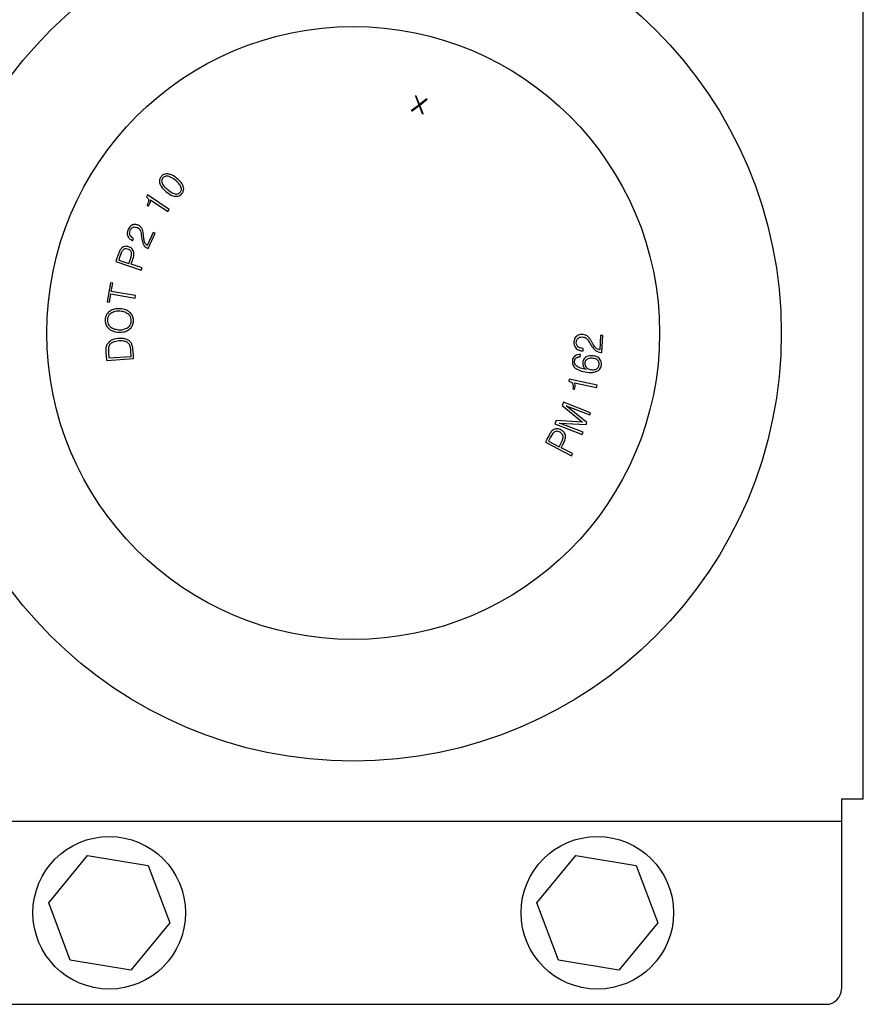
# Paper-space layout 'Sheet2' of a CAD drawing. Units: inches. Extents: x 0.3 to 17.5, y 0.3 to 10.7.
# Drawn here: x 1.1 to 1.2, y 3.5 to 3.7 of the extents above; entities that cross this region are included whole.
import ezdxf

# ---------------------------------------------------------------- set-up
doc = ezdxf.new("R2010")
doc.units = ezdxf.units.IN
doc.header["$MEASUREMENT"] = 0

psp = doc.layouts.new('Sheet2')

# ---------------------------------------------------------------- linework, layer by layer
at = {"color": 7, "linetype": 'Continuous', "lineweight": 25}
for p, q in [((1.24345, 3.50631), (1.24345, 3.69731)), ((1.1517, 3.65038), (1.15237, 3.64854)), ((1.15186, 3.65033), (1.1517, 3.65038)), ((1.1525, 3.64864), (1.15186, 3.65033)), ((1.15084, 3.64738), (1.15237, 3.64854)), ((1.15103, 3.64732), (1.15243, 3.64839)), ((1.15243, 3.64839), (1.15305, 3.64674)), ((1.15392, 3.64974), (1.1525, 3.64864)), ((1.15256, 3.64849), (1.15411, 3.64969)), ((1.15324, 3.64668), (1.15256, 3.64849)), ((1.15411, 3.64969), (1.15392, 3.64974)), ((1.15084, 3.64738), (1.15103, 3.64732)), ((1.15305, 3.64674), (1.15324, 3.64668)), ((1.0968, 3.63009), (1.09656, 3.62972)), ((1.10126, 3.62714), (1.0968, 3.63009)), ((1.09744, 3.62907), (1.10098, 3.62672)), ((1.10098, 3.62672), (1.10126, 3.62714)), ((1.09798, 3.62243), (1.09675, 3.61975)), ((1.09693, 3.61912), (1.09837, 3.62226)), ((1.09837, 3.62226), (1.09798, 3.62243)), ((1.09374, 3.62072), (1.09395, 3.62119)), ((1.09679, 3.61919), (1.09693, 3.61912)), ((1.09032, 3.61643), (1.09553, 3.61467)), ((1.09091, 3.61676), (1.093, 3.61605)), ((1.093, 3.61605), (1.09338, 3.61717)), ((1.09569, 3.61514), (1.09343, 3.61591)), ((1.09553, 3.61467), (1.09569, 3.61514)), ((1.08921, 3.61208), (1.08856, 3.60821)), ((1.08966, 3.612), (1.08921, 3.61208)), ((1.08938, 3.61031), (1.08966, 3.612)), ((1.09435, 3.60947), (1.08938, 3.61031)), ((1.08856, 3.60821), (1.08901, 3.60813)), ((1.08901, 3.60813), (1.08929, 3.60982)), ((1.08929, 3.60982), (1.09427, 3.60898)), ((1.09427, 3.60898), (1.09435, 3.60947)), ((1.18959, 3.60131), (1.18946, 3.59836)), ((1.19005, 3.60129), (1.18959, 3.60131)), ((1.1899, 3.59784), (1.19005, 3.60129)), ((1.08847, 3.59618), (1.08835, 3.59787)), ((1.09347, 3.59703), (1.09339, 3.59812)), ((1.18602, 3.59814), (1.18604, 3.59865)), ((1.18973, 3.59785), (1.1899, 3.59784)), ((1.08847, 3.59618), (1.09396, 3.59657)), ((1.08889, 3.59671), (1.09347, 3.59703)), ((1.18545, 3.59696), (1.18551, 3.59743)), ((1.18321, 3.59238), (1.18311, 3.59195)), ((1.1889, 3.59113), (1.18321, 3.59238)), ((1.18426, 3.59164), (1.18879, 3.59064)), ((1.18879, 3.59064), (1.1889, 3.59113)), ((1.18199, 3.58765), (1.18173, 3.58699)), ((1.18173, 3.58699), (1.18593, 3.58357)), ((1.18758, 3.58547), (1.18199, 3.58765)), ((1.18258, 3.58689), (1.1874, 3.58502)), ((1.1868, 3.58346), (1.18258, 3.58689)), ((1.18052, 3.58388), (1.18027, 3.58322)), ((1.18593, 3.58357), (1.18052, 3.58388)), ((1.1874, 3.58502), (1.18758, 3.58547)), ((1.18027, 3.58322), (1.18586, 3.58104)), ((1.18122, 3.58337), (1.18664, 3.58305)), ((1.18604, 3.5815), (1.18122, 3.58337)), ((1.18664, 3.58305), (1.1868, 3.58346)), ((1.18586, 3.58104), (1.18604, 3.5815)), ((1.17831, 3.57943), (1.18363, 3.57666)), ((1.17898, 3.57964), (1.18112, 3.57853)), ((1.18112, 3.57853), (1.18166, 3.57958)), ((1.18387, 3.57711), (1.18156, 3.5783)), ((1.18363, 3.57666), (1.18387, 3.57711)), ((1.23895, 3.50631), (1.23895, 3.50181)), ((1.24345, 3.50631), (1.23895, 3.50631)), ((1.03895, 3.50181), (1.23895, 3.50181)), ((1.23895, 3.50181), (1.23895, 3.50031)), ((1.23895, 3.50031), (1.23895, 3.46744)), ((1.07656, 3.48512), (1.08453, 3.49482)), ((1.08453, 3.49482), (1.09692, 3.49277)), ((1.17656, 3.48512), (1.18453, 3.49482)), ((1.18453, 3.49482), (1.19692, 3.49277)), ((1.09692, 3.49277), (1.10134, 3.48101)), ((1.19692, 3.49277), (1.20134, 3.48101)), ((1.08098, 3.47336), (1.07656, 3.48512)), ((1.18098, 3.47336), (1.17656, 3.48512)), ((1.10134, 3.48101), (1.09336, 3.47131)), ((1.20134, 3.48101), (1.19336, 3.47131)), ((1.09336, 3.47131), (1.08098, 3.47336)), ((1.19336, 3.47131), (1.18098, 3.47336)), ((1.04207, 3.46431), (1.23582, 3.46431))]:
    psp.add_line(p, q, dxfattribs=at)
for centre, radius in [((1.13895, 3.60181), 0.0877), ((1.13895, 3.60181), 0.06277), ((1.08895, 3.48306), 0.01563), ((1.18895, 3.48306), 0.01563)]:
    psp.add_circle(centre, radius, dxfattribs=at)
psp.add_arc((1.23582, 3.46744), 0.00313, 270, 0, dxfattribs=at)
for points, knots in [([(1.10095, 3.63441), (1.10075, 3.63442), (1.1004, 3.63443), (1.09993, 3.6342), (1.09957, 3.63386), (1.0993, 3.63343), (1.0992, 3.63293), (1.09924, 3.63259), (1.0993, 3.63242), (1.0993, 3.6324)], [0, 0, 0, 0, 0.1886142, 0.3403928, 0.4915434, 0.6726871, 0.8253037, 0.9776073, 1, 1, 1, 1]), ([(1.10413, 3.63182), (1.10405, 3.63201), (1.10381, 3.63257), (1.10298, 3.63339), (1.10201, 3.63416), (1.10121, 3.63435), (1.10095, 3.63441)], [0, 0, 0, 0, 0.142739, 0.428094, 0.807174, 1, 1, 1, 1]), ([(1.0993, 3.6324), (1.09939, 3.63222), (1.09968, 3.63157), (1.10062, 3.63071), (1.10163, 3.62998), (1.10232, 3.62984), (1.10249, 3.62981)], [0, 0, 0, 0, 0.142875, 0.499937, 0.88396, 1, 1, 1, 1]), ([(1.10096, 3.63393), (1.10082, 3.63394), (1.10057, 3.63397), (1.10024, 3.63385), (1.09998, 3.63364), (1.09979, 3.63337), (1.09968, 3.63305), (1.0997, 3.63269), (1.09993, 3.63213), (1.10061, 3.63142), (1.10147, 3.63068), (1.10219, 3.63041), (1.10247, 3.6303)], [0, 0, 0, 0, 0.072018, 0.125733, 0.179331, 0.239513, 0.294247, 0.349078, 0.422988, 0.602412, 0.845917, 1, 1, 1, 1]), ([(1.10247, 3.6303), (1.10261, 3.63028), (1.10285, 3.63026), (1.10319, 3.63037), (1.10344, 3.63058), (1.10364, 3.63084), (1.10375, 3.63116), (1.10374, 3.63152), (1.10354, 3.63203), (1.10282, 3.63286), (1.10194, 3.63363), (1.10113, 3.63388), (1.10096, 3.63393)], [0, 0, 0, 0, 0.070467, 0.123899, 0.177204, 0.237507, 0.291649, 0.345835, 0.42172, 0.565449, 0.910321, 1, 1, 1, 1]), ([(1.10249, 3.62981), (1.10268, 3.62981), (1.10304, 3.6298), (1.10352, 3.63003), (1.10389, 3.63039), (1.10415, 3.63082), (1.10425, 3.63134), (1.10417, 3.63166), (1.10413, 3.63182)], [0, 0, 0, 0, 0.1908563, 0.3455027, 0.4994699, 0.6862322, 0.8359022, 1, 1, 1, 1]), ([(1.09656, 3.62972), (1.09667, 3.62962), (1.09686, 3.62946), (1.09702, 3.62914), (1.09705, 3.62881), (1.09694, 3.62841), (1.09678, 3.62815), (1.0967, 3.62801)], [0, 0, 0, 0, 0.230166, 0.381913, 0.534253, 0.741868, 1, 1, 1, 1]), ([(1.09695, 3.6278), (1.09706, 3.62797), (1.09728, 3.62831), (1.09744, 3.62875), (1.09744, 3.62901), (1.09744, 3.62907)], [0, 0, 0, 0, 0.434605, 0.873697, 1, 1, 1, 1]), ([(1.0967, 3.62801), (1.09672, 3.62798), (1.09677, 3.62793), (1.09686, 3.62786), (1.09692, 3.62782), (1.09695, 3.6278)], [0, 0, 0, 0, 0.343261, 0.670481, 1, 1, 1, 1]), ([(1.09372, 3.62394), (1.09358, 3.62386), (1.0933, 3.62372), (1.09293, 3.62327), (1.09269, 3.62271), (1.09262, 3.62208), (1.09276, 3.62158), (1.09311, 3.62111), (1.09347, 3.62086), (1.09371, 3.62074), (1.09374, 3.62072)], [0, 0, 0, 0, 0.11395, 0.227517, 0.423441, 0.553274, 0.683913, 0.800535, 0.976314, 1, 1, 1, 1]), ([(1.09319, 3.62188), (1.09316, 3.62198), (1.0931, 3.62218), (1.09314, 3.62257), (1.0933, 3.62296), (1.09355, 3.6233), (1.09385, 3.62348), (1.09416, 3.62355), (1.09454, 3.6235), (1.09487, 3.62337), (1.09505, 3.6232), (1.09511, 3.62315)], [0, 0, 0, 0, 0.094123, 0.191501, 0.362109, 0.4801, 0.578339, 0.676753, 0.77156, 0.927708, 1, 1, 1, 1]), ([(1.09543, 3.62352), (1.09531, 3.62362), (1.09501, 3.62387), (1.09449, 3.62404), (1.09402, 3.62404), (1.0938, 3.62396), (1.09372, 3.62394)], [0, 0, 0, 0, 0.254836, 0.616331, 0.865639, 1, 1, 1, 1]), ([(1.09511, 3.62315), (1.09514, 3.62311), (1.09521, 3.62303), (1.09529, 3.6229), (1.09533, 3.62281), (1.09536, 3.62276)], [0, 0, 0, 0, 0.325351, 0.661006, 1, 1, 1, 1]), ([(1.09536, 3.62276), (1.0954, 3.62256), (1.09554, 3.62199), (1.09555, 3.62101), (1.09582, 3.62029), (1.09596, 3.61992)], [0, 0, 0, 0, 0.208202, 0.601078, 1, 1, 1, 1]), ([(1.0959, 3.62245), (1.09586, 3.62265), (1.0958, 3.62294), (1.09562, 3.6233), (1.09549, 3.62345), (1.09543, 3.62352)], [0, 0, 0, 0, 0.508596, 0.750495, 1, 1, 1, 1]), ([(1.09601, 3.62136), (1.09599, 3.62156), (1.09597, 3.62184), (1.09593, 3.62221), (1.09591, 3.62237), (1.0959, 3.62245)], [0, 0, 0, 0, 0.545154, 0.772503, 1, 1, 1, 1]), ([(1.09395, 3.62119), (1.09386, 3.62123), (1.0937, 3.62131), (1.09344, 3.62151), (1.09327, 3.6217), (1.0932, 3.62185), (1.09319, 3.62188)], [0, 0, 0, 0, 0.284647, 0.531774, 0.914776, 1, 1, 1, 1]), ([(1.09675, 3.61975), (1.09665, 3.61983), (1.09643, 3.61997), (1.09617, 3.62041), (1.09606, 3.62089), (1.09602, 3.62124), (1.09601, 3.62136)], [0, 0, 0, 0, 0.210111, 0.419836, 0.810935, 1, 1, 1, 1]), ([(1.09343, 3.61591), (1.0935, 3.6161), (1.09366, 3.61658), (1.09395, 3.61736), (1.09406, 3.61815), (1.09389, 3.61875), (1.09363, 3.61911), (1.09319, 3.61941), (1.09267, 3.61957), (1.09212, 3.61958), (1.09171, 3.61941), (1.09132, 3.61907), (1.09079, 3.61809), (1.09052, 3.61715), (1.09032, 3.61643)], [0, 0, 0, 0, 0.06875, 0.176471, 0.285631, 0.336078, 0.386812, 0.43373, 0.517336, 0.56871, 0.620477, 0.666011, 0.743883, 1, 1, 1, 1]), ([(1.09338, 3.61717), (1.09344, 3.61736), (1.09354, 3.6177), (1.09356, 3.61815), (1.09347, 3.61848), (1.09327, 3.61874), (1.09292, 3.61895), (1.09252, 3.61907), (1.09214, 3.61905), (1.09186, 3.61891), (1.09157, 3.61861), (1.09126, 3.61787), (1.09105, 3.61722), (1.09091, 3.61676)], [0, 0, 0, 0, 0.109204, 0.189021, 0.241708, 0.294588, 0.360667, 0.463359, 0.51522, 0.567414, 0.628579, 0.73596, 1, 1, 1, 1]), ([(1.09596, 3.61992), (1.09601, 3.61984), (1.09612, 3.61967), (1.09639, 3.6194), (1.09663, 3.61927), (1.09679, 3.61919)], [0, 0, 0, 0, 0.266417, 0.527812, 1, 1, 1, 1]), ([(1.09323, 3.60599), (1.09307, 3.60612), (1.09266, 3.60646), (1.09165, 3.60679), (1.09048, 3.60684), (1.08937, 3.60653), (1.08864, 3.60598), (1.0882, 3.60521), (1.08808, 3.60435), (1.08822, 3.60351), (1.08856, 3.603), (1.08877, 3.6028), (1.0888, 3.60276)], [0, 0, 0, 0, 0.0717284, 0.1872234, 0.3721488, 0.4812959, 0.5912406, 0.6861461, 0.7893205, 0.8947376, 0.9845284, 1, 1, 1, 1]), ([(1.0888, 3.60276), (1.08896, 3.60264), (1.08938, 3.6023), (1.09042, 3.60198), (1.09161, 3.60194), (1.09273, 3.60227), (1.09345, 3.60282), (1.09387, 3.6036), (1.09396, 3.60444), (1.09381, 3.60526), (1.09347, 3.60576), (1.09326, 3.60597), (1.09323, 3.60599)], [0, 0, 0, 0, 0.071697, 0.190158, 0.379071, 0.488139, 0.597942, 0.693231, 0.792757, 0.8946, 0.985557, 1, 1, 1, 1]), ([(1.0929, 3.60565), (1.09273, 3.60577), (1.09232, 3.60608), (1.09135, 3.6063), (1.09024, 3.60634), (1.08955, 3.60598), (1.08929, 3.60584)], [0, 0, 0, 0, 0.158599, 0.400406, 0.769132, 1, 1, 1, 1]), ([(1.08929, 3.60584), (1.08914, 3.60571), (1.08882, 3.60544), (1.08858, 3.60482), (1.08854, 3.6042), (1.08871, 3.60363), (1.08906, 3.60315), (1.08967, 3.60272), (1.09068, 3.60246), (1.0918, 3.60243), (1.09249, 3.60278), (1.09275, 3.60292)], [0, 0, 0, 0, 0.087982, 0.17625, 0.27616, 0.352825, 0.429507, 0.531567, 0.668712, 0.874131, 1, 1, 1, 1]), ([(1.09275, 3.60292), (1.09291, 3.60305), (1.09322, 3.60331), (1.09347, 3.60392), (1.0935, 3.60455), (1.09334, 3.60513), (1.09309, 3.60547), (1.09293, 3.60562), (1.0929, 3.60565)], [0, 0, 0, 0, 0.194781, 0.390659, 0.607826, 0.785452, 0.963358, 1, 1, 1, 1]), ([(1.09349, 3.59972), (1.09337, 3.59988), (1.09312, 3.60021), (1.09247, 3.60057), (1.0914, 3.60078), (1.09023, 3.60068), (1.08922, 3.60026), (1.08875, 3.59984), (1.08857, 3.59955), (1.08853, 3.59949)], [0, 0, 0, 0, 0.107423, 0.21462, 0.382987, 0.678829, 0.819556, 0.961542, 1, 1, 1, 1]), ([(1.09309, 3.59949), (1.09299, 3.59961), (1.09276, 3.59988), (1.09213, 3.60014), (1.0912, 3.60023), (1.09025, 3.60013), (1.08947, 3.59981), (1.08911, 3.59951), (1.08898, 3.59928), (1.08895, 3.59924)], [0, 0, 0, 0, 0.100446, 0.225436, 0.424788, 0.703534, 0.832935, 0.963753, 1, 1, 1, 1]), ([(1.18467, 3.60111), (1.18456, 3.60099), (1.18434, 3.60076), (1.18416, 3.60022), (1.18413, 3.59963), (1.18429, 3.59905), (1.18461, 3.59863), (1.18511, 3.5983), (1.1856, 3.59817), (1.18594, 3.59815), (1.18602, 3.59814)], [0, 0, 0, 0, 0.111847, 0.223514, 0.396631, 0.521491, 0.647016, 0.761954, 0.941539, 1, 1, 1, 1]), ([(1.18498, 3.599), (1.18491, 3.59908), (1.18477, 3.59924), (1.18465, 3.5996), (1.18464, 3.60001), (1.18474, 3.6004), (1.18493, 3.60069), (1.1852, 3.60089), (1.18559, 3.60101), (1.18601, 3.60102), (1.18629, 3.60093), (1.18639, 3.60089)], [0, 0, 0, 0, 0.090248, 0.185689, 0.333327, 0.448884, 0.544334, 0.639796, 0.736709, 0.906571, 1, 1, 1, 1]), ([(1.18656, 3.60136), (1.18638, 3.60142), (1.18596, 3.60154), (1.18533, 3.60149), (1.18488, 3.60129), (1.18471, 3.60114), (1.18467, 3.60111)], [0, 0, 0, 0, 0.273224, 0.665002, 0.91743, 1, 1, 1, 1]), ([(1.18639, 3.60089), (1.18644, 3.60087), (1.18653, 3.60083), (1.18667, 3.60074), (1.18676, 3.60067), (1.18681, 3.60063)], [0, 0, 0, 0, 0.305197, 0.610135, 1, 1, 1, 1]), ([(1.18748, 3.60055), (1.18736, 3.60071), (1.18718, 3.60096), (1.18685, 3.60122), (1.18666, 3.60132), (1.18656, 3.60136)], [0, 0, 0, 0, 0.483595, 0.737786, 1, 1, 1, 1]), ([(1.18681, 3.60063), (1.18693, 3.60047), (1.1873, 3.6), (1.18773, 3.59907), (1.1883, 3.59851), (1.18859, 3.59822)], [0, 0, 0, 0, 0.2014217, 0.5976189, 1, 1, 1, 1]), ([(1.18805, 3.59957), (1.18795, 3.59975), (1.1878, 3.6), (1.18762, 3.60032), (1.18752, 3.60047), (1.18748, 3.60055)], [0, 0, 0, 0, 0.532218, 0.766029, 1, 1, 1, 1]), ([(1.08835, 3.59787), (1.08834, 3.59797), (1.08833, 3.59817), (1.08832, 3.59846), (1.08833, 3.59865), (1.08833, 3.59875)], [0, 0, 0, 0, 0.339636, 0.669423, 1, 1, 1, 1]), ([(1.08833, 3.59875), (1.08834, 3.59885), (1.08837, 3.59903), (1.08843, 3.59928), (1.0885, 3.59942), (1.08853, 3.59949)], [0, 0, 0, 0, 0.3897931, 0.6922777, 1, 1, 1, 1]), ([(1.08895, 3.59924), (1.0889, 3.59912), (1.08877, 3.5988), (1.08879, 3.59794), (1.08885, 3.59722), (1.08889, 3.59671)], [0, 0, 0, 0, 0.1514622, 0.3957409, 1, 1, 1, 1]), ([(1.0933, 3.59891), (1.09328, 3.59901), (1.09324, 3.59916), (1.09317, 3.59936), (1.09312, 3.59945), (1.09309, 3.59949)], [0, 0, 0, 0, 0.491073, 0.743655, 1, 1, 1, 1]), ([(1.09339, 3.59812), (1.09338, 3.59822), (1.09337, 3.5984), (1.09334, 3.59867), (1.09331, 3.59883), (1.0933, 3.59891)], [0, 0, 0, 0, 0.378764, 0.689015, 1, 1, 1, 1]), ([(1.09396, 3.59657), (1.09394, 3.59677), (1.0939, 3.5974), (1.09384, 3.59824), (1.09375, 3.59911), (1.09358, 3.59952), (1.09349, 3.59972)], [0, 0, 0, 0, 0.187051, 0.589157, 0.791393, 1, 1, 1, 1]), ([(1.18604, 3.59865), (1.18584, 3.59866), (1.18555, 3.59869), (1.18519, 3.59884), (1.18505, 3.59895), (1.18498, 3.599)], [0, 0, 0, 0, 0.530023, 0.759812, 1, 1, 1, 1]), ([(1.18946, 3.59836), (1.18931, 3.59839), (1.18901, 3.59846), (1.18853, 3.59882), (1.18824, 3.59923), (1.18807, 3.59953), (1.18805, 3.59957)], [0, 0, 0, 0, 0.23578, 0.469547, 0.914479, 1, 1, 1, 1]), ([(1.18859, 3.59822), (1.18868, 3.59817), (1.18885, 3.59806), (1.18922, 3.59791), (1.18953, 3.59787), (1.18973, 3.59785)], [0, 0, 0, 0, 0.247909, 0.495822, 1, 1, 1, 1]), ([(1.18437, 3.59711), (1.18426, 3.59701), (1.18404, 3.59681), (1.18385, 3.59633), (1.1838, 3.5958), (1.18393, 3.59525), (1.18426, 3.59476), (1.18496, 3.59425), (1.18616, 3.59387), (1.18742, 3.59369), (1.1885, 3.59381), (1.18914, 3.59408), (1.18955, 3.59451), (1.18977, 3.59503), (1.18984, 3.59559), (1.18971, 3.59614), (1.18943, 3.59655), (1.18899, 3.5969), (1.18828, 3.59716), (1.18749, 3.59721), (1.18677, 3.59701), (1.18632, 3.59668), (1.18603, 3.59618), (1.18593, 3.59565), (1.18598, 3.59522), (1.18606, 3.59502), (1.18608, 3.59496)], [0, 0, 0, 0, 0.028684, 0.056947, 0.097053, 0.129793, 0.162538, 0.209293, 0.292308, 0.403014, 0.451389, 0.500291, 0.532106, 0.563916, 0.60707, 0.638146, 0.669282, 0.700439, 0.746217, 0.812902, 0.849626, 0.886578, 0.919015, 0.957761, 0.988332, 1, 1, 1, 1]), ([(1.18667, 3.59435), (1.18647, 3.59438), (1.18588, 3.59448), (1.18515, 3.59471), (1.18459, 3.59512), (1.18433, 3.59547), (1.18425, 3.59586), (1.1843, 3.59621), (1.18442, 3.59652), (1.18457, 3.59666), (1.18464, 3.59673)], [0, 0, 0, 0, 0.149071, 0.449705, 0.556059, 0.663439, 0.760552, 0.846523, 0.927198, 1, 1, 1, 1]), ([(1.18551, 3.59743), (1.18531, 3.59743), (1.18501, 3.59742), (1.18462, 3.59728), (1.18446, 3.59717), (1.18437, 3.59711)], [0, 0, 0, 0, 0.501218, 0.745465, 1, 1, 1, 1]), ([(1.18464, 3.59673), (1.18476, 3.5968), (1.18501, 3.59694), (1.1853, 3.59696), (1.18545, 3.59696)], [0, 0, 0, 0, 0.464932, 1, 1, 1, 1]), ([(1.1869, 3.59647), (1.18681, 3.59641), (1.18664, 3.59629), (1.18645, 3.59598), (1.18637, 3.59561), (1.18641, 3.59523), (1.18658, 3.59488), (1.18689, 3.59458), (1.18738, 3.59434), (1.18795, 3.59427), (1.18848, 3.59432), (1.18873, 3.59444), (1.18882, 3.59448)], [0, 0, 0, 0, 0.072109, 0.151173, 0.250256, 0.33404, 0.417985, 0.524263, 0.631057, 0.802473, 0.93128, 1, 1, 1, 1]), ([(1.18908, 3.5962), (1.18898, 3.59628), (1.18872, 3.59649), (1.18809, 3.59665), (1.18743, 3.5967), (1.18702, 3.59652), (1.1869, 3.59647)], [0, 0, 0, 0, 0.170199, 0.431934, 0.822444, 1, 1, 1, 1]), ([(1.18882, 3.59448), (1.18892, 3.59456), (1.18913, 3.5947), (1.18932, 3.59507), (1.18937, 3.59546), (1.18932, 3.59584), (1.18919, 3.59608), (1.1891, 3.59618), (1.18908, 3.5962)], [0, 0, 0, 0, 0.193028, 0.381856, 0.606933, 0.792264, 0.959842, 1, 1, 1, 1]), ([(1.18667, 3.59435), (1.18659, 3.5944), (1.18645, 3.59449), (1.18624, 3.59469), (1.18614, 3.59486), (1.18608, 3.59496)], [0, 0, 0, 0, 0.313432, 0.584961, 1, 1, 1, 1]), ([(1.18311, 3.59195), (1.18327, 3.5919), (1.18354, 3.59181), (1.18383, 3.59155), (1.18398, 3.59123), (1.18403, 3.59083), (1.18398, 3.59054), (1.18395, 3.59039)], [0, 0, 0, 0, 0.253292, 0.409143, 0.565836, 0.766264, 1, 1, 1, 1]), ([(1.18395, 3.59039), (1.18399, 3.59037), (1.18406, 3.59033), (1.18418, 3.5903), (1.18425, 3.59028), (1.18429, 3.59027)], [0, 0, 0, 0, 0.363443, 0.680897, 1, 1, 1, 1]), ([(1.18429, 3.59027), (1.18433, 3.59047), (1.18441, 3.59086), (1.18439, 3.59134), (1.18428, 3.59158), (1.18426, 3.59164)], [0, 0, 0, 0, 0.431667, 0.86845, 1, 1, 1, 1]), ([(1.18156, 3.5783), (1.18165, 3.57848), (1.18188, 3.57893), (1.18228, 3.57965), (1.1825, 3.58042), (1.18242, 3.58105), (1.18217, 3.58149), (1.18167, 3.58191), (1.18107, 3.58217), (1.18046, 3.58222), (1.18003, 3.58208), (1.17958, 3.58176), (1.179, 3.58086), (1.1786, 3.58003), (1.17831, 3.57943)], [0, 0, 0, 0, 0.067064, 0.170639, 0.275731, 0.327515, 0.379498, 0.443141, 0.541807, 0.59295, 0.644407, 0.691589, 0.774857, 1, 1, 1, 1]), ([(1.18166, 3.57958), (1.18175, 3.57976), (1.1819, 3.58007), (1.18198, 3.58051), (1.18193, 3.58086), (1.18175, 3.58116), (1.18148, 3.58138), (1.18111, 3.58158), (1.18074, 3.5817), (1.18037, 3.58166), (1.18007, 3.5815), (1.17951, 3.58086), (1.17922, 3.58019), (1.17898, 3.57964)], [0, 0, 0, 0, 0.106228, 0.181116, 0.234354, 0.287695, 0.360213, 0.418447, 0.510547, 0.561234, 0.611961, 0.687567, 1, 1, 1, 1])]:
    psp.add_open_spline(points, degree=3, knots=knots, dxfattribs=at)

doc.saveas('drawing.dxf')
